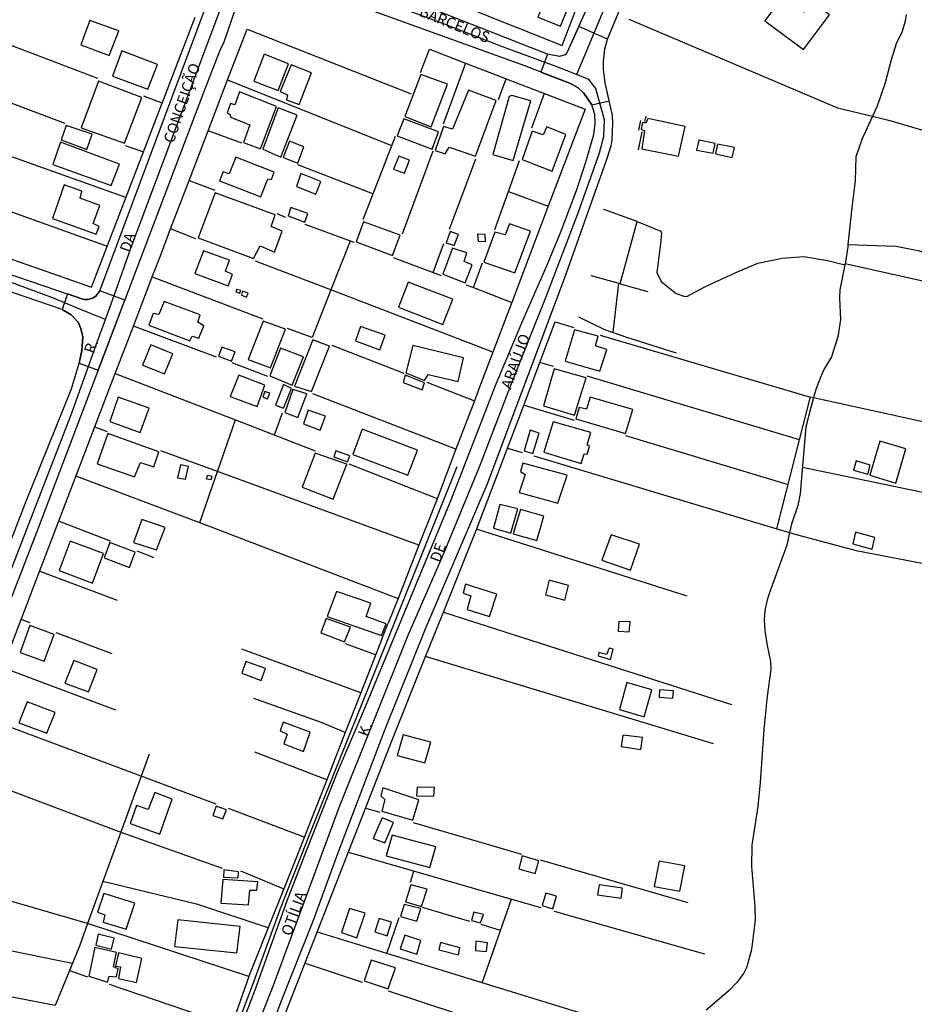
# Model space of a CAD drawing. Units: millimetres. Extents: x 190355 to 192772, y 1671520 to 1674299.
# Drawn here: x 190954 to 191160, y 1672388 to 1672615 of the extents above; entities that cross this region are included whole.
import ezdxf
from ezdxf.enums import TextEntityAlignment as Align

# ---------------------------------------------------------------- set-up
doc = ezdxf.new("R2010")
doc.units = ezdxf.units.MM
for name, color, linetype in [('IMAGEM', 7, 'Continuous'), ('V-ARROIO', 5, 'Continuous'), ('V-CRUZAMENTO', 1, 'Continuous'), ('V-EDIFICACAO', 2, 'Continuous'), ('V-EIXO_DE_LOGRADOURO', 3, 'Continuous'), ('V-LOTE', 1, 'Continuous'), ('V-NOME_DOS_LOGRADOUROS', 7, 'Continuous'), ('V-QUADRA', 6, 'Continuous'), ('V-TESTADA', 5, 'Continuous'), ('V-VALETA', 6, 'Continuous')]:
    doc.layers.add(name, color=color, linetype=linetype)
picture_1 = doc.add_image_def('image1.jpg', size_in_pixel=(4026, 4630))

msp = doc.modelspace()

# ---------------------------------------------------------------- linework, layer by layer
at = {"layer": 'V-ARROIO'}
msp.add_lwpolyline([(191158.33, 1672615.89), (191158.06, 1672614.34), (191157.29, 1672611.75), (191156.12, 1672609.33), (191154.89, 1672605.47), (191153.48, 1672600.15), (191151.61, 1672594.75), (191150.55, 1672592.45), (191148.09, 1672587.11), (191146.77, 1672583.13), (191146.61, 1672577.62), (191145.87, 1672572.1), (191144.91, 1672562.9), (191144.86, 1672562.41), (191144.38, 1672558.89), (191144.29, 1672558.46), (191144.24, 1672558.22), (191143.07, 1672552.47), (191142.97, 1672550.62), (191143.18, 1672545.68), (191142.59, 1672541.66), (191141.16, 1672537.07), (191139.33, 1672534.01), (191138.27, 1672531.56), (191137.61, 1672529.76), (191137.02, 1672527.68), (191136.37, 1672525.38), (191135.25, 1672520.98), (191133.89, 1672505.61), (191133.35, 1672502.87), (191131.92, 1672498.53), (191131.49, 1672496.61), (191130.83, 1672493.69), (191127, 1672483.24), (191126.33, 1672481.1), (191125.82, 1672478.65), (191125.63, 1672476.48), (191125.78, 1672474.03), (191126.3, 1672470.65), (191127.09, 1672466.95), (191127.18, 1672465.1), (191126.3, 1672458.98), (191125.57, 1672451.3), (191124.73, 1672439.06), (191124.19, 1672433.52), (191122.78, 1672424.63), (191122.7, 1672419.72), (191123.47, 1672410.51), (191123.53, 1672407.41), (191122.75, 1672400.66), (191121.62, 1672396.67), (191120.87, 1672395.11), (191119.42, 1672393.12), (191117.59, 1672391.17), (191112.31, 1672386.63)], dxfattribs=at)
at = {"layer": 'V-CRUZAMENTO'}
for points in [[(191088.98, 1672607.89), (191089.59, 1672610.19), (191082.96, 1672613.14), (191080.31, 1672607.19), (191079.82, 1672606.63), (191078.56, 1672606.25), (191075.79, 1672606.73), (191074.21, 1672602.63), (191081.05, 1672599.99), (191082.83, 1672599), (191084.14, 1672597.79), (191085.96, 1672595.12), (191089.96, 1672596.01), (191089.03, 1672600.18), (191088.62, 1672603.24), (191088.63, 1672605.15)], [(190978.47, 1672550.1), (190972.73, 1672552.28), (190971.77, 1672551.02), (190971.05, 1672550.6), (190970.03, 1672550.3), (190969.01, 1672550.3), (190965.3, 1672551.56), (190964.07, 1672547.96), (190966.11, 1672546.76), (190967.75, 1672545.02), (190968.36, 1672543.59), (190968.82, 1672541.66), (190968.55, 1672538.54), (190967.98, 1672535.64), (190972.35, 1672533.98)]]:
    msp.add_lwpolyline(points, close=True, dxfattribs=at)
at = {"layer": 'V-EDIFICACAO'}
for points in [[(191077.2, 1672624.3), (191073.5, 1672615.31), (191078.73, 1672613.2), (191082.14, 1672621.52), (191078.44, 1672623.02), (191078.67, 1672623.88), (191077.2, 1672624.3)], [(191129.89, 1672619.93), (191125.81, 1672614.45), (191134.67, 1672607.85), (191140.69, 1672615.85), (191136.74, 1672618.81), (191134.79, 1672616.39), (191129.89, 1672619.93)], [(190970.39, 1672614.51), (190968.32, 1672608.9), (190974.89, 1672606.48), (190977.06, 1672612.12), (190970.39, 1672614.51)], [(190977.76, 1672607.56), (190975.65, 1672601.7), (190983.78, 1672598.67), (190985.98, 1672604.37), (190977.76, 1672607.56)], [(191010.55, 1672606.77), (191008.19, 1672600.58), (191013.74, 1672598.41), (191016.13, 1672604.57), (191010.55, 1672606.77)], [(191014.22, 1672598.19), (191015.91, 1672597.43), (191015.72, 1672596.28), (191018.59, 1672595.16), (191021.42, 1672602.46), (191016.74, 1672604.34), (191014.22, 1672598.19)], [(190972.4, 1672600.52), (190968.42, 1672589.78), (190978.36, 1672586.27), (190982.38, 1672596.79), (190972.4, 1672600.52)], [(191046.63, 1672602.05), (191042.9, 1672592.42), (191049.02, 1672590.03), (191052.75, 1672599.85), (191046.63, 1672602.05)], [(191004.85, 1672598.06), (191003.76, 1672595.13), (191002.81, 1672595.39), (191002.01, 1672593.25), (191002.74, 1672592.87), (191002.78, 1672592.26), (191007.21, 1672590.48), (191005.77, 1672586.43), (191009.69, 1672584.93), (191013.39, 1672594.69), (191004.85, 1672598.06)], [(191053.93, 1672589.49), (191051.86, 1672590.1), (191049.88, 1672584.61), (191052.21, 1672583.78), (191053.1, 1672585.35), (191059.19, 1672583.28), (191063.94, 1672596.06), (191057.6, 1672598.48), (191053.93, 1672589.49)], [(191067.54, 1672597.27), (191066.97, 1672597.04), (191063.18, 1672583.69), (191067.89, 1672582.29), (191071.91, 1672595.99), (191067.54, 1672597.27)], [(191013.8, 1672594.37), (191010.2, 1672584.87), (191014.38, 1672583.08), (191018.14, 1672592.68), (191013.8, 1672594.37)], [(191042.68, 1672591.85), (191041.18, 1672587.99), (191049.22, 1672584.9), (191050.71, 1672588.88), (191042.68, 1672591.85)], [(191098.87, 1672591.91), (191098.43, 1672590.89), (191097.63, 1672591.02), (191097.31, 1672589.49), (191098.11, 1672589.08), (191097.44, 1672585), (191105.88, 1672583.31), (191107.48, 1672590.1), (191098.87, 1672591.91)], [(190964.94, 1672590.32), (190963.83, 1672587.04), (190969.72, 1672584.84), (190970.94, 1672588.31), (190964.94, 1672590.32)], [(191074.75, 1672588.18), (191072.26, 1672589.01), (191069.93, 1672582.48), (191076.85, 1672579.8), (191080, 1672588.28), (191075.61, 1672590.03), (191074.75, 1672588.18)], [(190963.64, 1672586.53), (190961.88, 1672581.33), (190975.33, 1672576.55), (190977.21, 1672581.46), (190963.64, 1672586.53)], [(191016.35, 1672586.72), (191014.95, 1672582.96), (191018.27, 1672581.65), (191019.7, 1672585.44), (191016.35, 1672586.72)], [(191110.57, 1672586.97), (191110.06, 1672584.68), (191113.92, 1672583.94), (191114.36, 1672586.18), (191110.57, 1672586.97)], [(191114.87, 1672586.05), (191114.46, 1672583.78), (191118.25, 1672582.99), (191118.79, 1672585.25), (191114.87, 1672586.05)], [(191003.99, 1672583.05), (191002.46, 1672579.23), (191001.12, 1672579.64), (191000.29, 1672577.6), (191009.79, 1672573.94), (191011.35, 1672578.05), (191012.24, 1672577.89), (191012.85, 1672579.61), (191003.99, 1672583.05)], [(191041.53, 1672583.28), (191040.35, 1672580.31), (191042.84, 1672579.35), (191043.99, 1672582.35), (191041.53, 1672583.28)], [(191019, 1672579.26), (191018.01, 1672576.29), (191022.47, 1672574.54), (191023.56, 1672577.44), (191019, 1672579.26)], [(190968.16, 1672573.59), (190968.58, 1672575.24), (190964.47, 1672576.68), (190961.82, 1672568.93), (190971.86, 1672565.33), (190972.53, 1672567.08), (190971.22, 1672567.75), (190972.72, 1672571.93), (190968.16, 1672573.59)], [(190999.24, 1672574.83), (190995.32, 1672564.5), (191008.1, 1672559.69), (191009.63, 1672562.65), (191012.91, 1672561.16), (191014.7, 1672565.97), (191012.15, 1672567.08), (191013.04, 1672569.76), (190999.24, 1672574.83)], [(191016.7, 1672571.48), (191016.04, 1672569.54), (191019.89, 1672568.07), (191020.63, 1672570.05), (191016.7, 1672571.48)], [(191033.44, 1672568.17), (191031.69, 1672563.55), (191040.1, 1672560.39), (191041.85, 1672565.11), (191033.44, 1672568.17)], [(191052.43, 1672563.32), (191054.25, 1672562.69), (191055.24, 1672565.24), (191053.36, 1672565.9), (191052.43, 1672563.32)], [(191067, 1672567.66), (191066.04, 1672565.14), (191063.65, 1672565.74), (191061.14, 1672558.86), (191068.28, 1672556.44), (191071.84, 1672566.03), (191067, 1672567.66)], [(191059.76, 1672565.36), (191061.35, 1672565.33), (191061.43, 1672563.59), (191059.87, 1672563.61), (191059.76, 1672565.36)], [(190996.56, 1672561.51), (190994.59, 1672556.25), (191002.23, 1672553.44), (191003.29, 1672556.02), (191001.66, 1672556.79), (191002.55, 1672559.34), (190996.56, 1672561.51)], [(191053.9, 1672562.08), (191051.64, 1672556.12), (191056.8, 1672554.11), (191058.39, 1672558.29), (191056.61, 1672559.02), (191057.22, 1672561), (191053.9, 1672562.08)], [(191004.18, 1672552.55), (191004.02, 1672552.01), (191004.91, 1672551.72), (191005.14, 1672552.36), (191004.18, 1672552.55)], [(191043.67, 1672554.27), (191041.44, 1672548.5), (191051.67, 1672544.55), (191054, 1672550.32), (191043.67, 1672554.27)], [(191005.58, 1672552.17), (191005.29, 1672551.27), (191006.47, 1672550.8), (191006.86, 1672551.75), (191005.58, 1672552.17)], [(190987.54, 1672549.81), (190986.33, 1672546.84), (190985.02, 1672547.04), (190984, 1672544.33), (190993.41, 1672540.79), (190993.95, 1672541.87), (190995.48, 1672541.39), (190996.69, 1672544.23), (190995.29, 1672545.09), (190995.8, 1672546.72), (190987.54, 1672549.81)], [(191010.33, 1672545.31), (191006.89, 1672536.45), (191012.02, 1672534.51), (191015.46, 1672543.43), (191010.33, 1672545.31)], [(191032.74, 1672544.07), (191031.59, 1672540.76), (191037.17, 1672538.68), (191038.38, 1672542.03), (191032.74, 1672544.07)], [(191082.01, 1672543.31), (191079.81, 1672536.07), (191087.81, 1672533.74), (191089.41, 1672538.78), (191086.83, 1672539.58), (191087.4, 1672541.81), (191082.01, 1672543.31)], [(191017.53, 1672530.33), (191021.45, 1672529.06), (191025.6, 1672539.55), (191021.74, 1672540.98), (191017.53, 1672530.33)], [(190984.42, 1672539.83), (190982.54, 1672535.15), (190987.6, 1672533.14), (190989.55, 1672537.79), (190984.42, 1672539.83)], [(191000.8, 1672539.32), (191000, 1672537.22), (191003.03, 1672536.1), (191003.89, 1672538.21), (191000.8, 1672539.32)], [(191014.28, 1672539.07), (191011.83, 1672532.69), (191017.02, 1672530.53), (191019.57, 1672537.06), (191014.28, 1672539.07)], [(191044.75, 1672539.7), (191043.16, 1672533.36), (191047.43, 1672531.64), (191048.32, 1672533.01), (191055.18, 1672531.42), (191056.42, 1672536.84), (191044.75, 1672539.7)], [(191077.33, 1672534.35), (191074.81, 1672525.81), (191081.95, 1672523.67), (191084.63, 1672532.25), (191077.33, 1672534.35)], [(191002.74, 1672527.91), (191008.9, 1672525.65), (191010.71, 1672530.56), (191004.72, 1672532.82), (191002.74, 1672527.91)], [(191043.03, 1672532.85), (191042.52, 1672531.16), (191046.92, 1672529.47), (191047.46, 1672531.1), (191043.03, 1672532.85)], [(191014.98, 1672530.68), (191013.17, 1672525.94), (191015.02, 1672525.23), (191016.8, 1672529.76), (191014.98, 1672530.68)], [(191017.18, 1672529.57), (191015.27, 1672524.25), (191018.3, 1672523.1), (191020.4, 1672528.52), (191017.18, 1672529.57)], [(190976.96, 1672527.82), (190975.02, 1672522.17), (190982, 1672519.69), (190984.07, 1672525.23), (190976.96, 1672527.82)], [(191010.71, 1672529.06), (191010.27, 1672527.78), (191011.32, 1672527.4), (191011.86, 1672528.74), (191010.71, 1672529.06)], [(191085.61, 1672527.82), (191084.75, 1672525.01), (191083.06, 1672525.43), (191082.27, 1672522.84), (191093.74, 1672519.4), (191095.43, 1672524.95), (191085.61, 1672527.82)], [(191020.69, 1672524.76), (191019.57, 1672521.63), (191023.46, 1672520.17), (191024.67, 1672523.39), (191020.69, 1672524.76)], [(191077.04, 1672522.11), (191074.9, 1672515.1), (191083.51, 1672512.49), (191084.24, 1672514.72), (191084.88, 1672514.68), (191085.45, 1672516.41), (191084.91, 1672516.85), (191085.74, 1672519.66), (191077.04, 1672522.11)], [(190974.57, 1672519.43), (190972.08, 1672512.45), (190980.72, 1672509.43), (190982.09, 1672512.74), (190985.12, 1672511.75), (190986.33, 1672515.23), (190974.57, 1672519.43)], [(191033.12, 1672520.39), (191030.95, 1672514.56), (191043.61, 1672509.81), (191045.87, 1672515.58), (191033.12, 1672520.39)], [(191070.38, 1672515.42), (191072.35, 1672514.81), (191073.82, 1672519.47), (191071.81, 1672520.2), (191070.38, 1672515.42)], [(191152.26, 1672517.65), (191149.93, 1672509.87), (191155.93, 1672508.02), (191158.28, 1672515.86), (191152.26, 1672517.65)], [(191022.28, 1672514.88), (191019.32, 1672507.04), (191026.46, 1672504.33), (191029.55, 1672512.39), (191022.28, 1672514.88)], [(191027.06, 1672515.45), (191026.59, 1672514.08), (191029.74, 1672512.87), (191030.25, 1672514.27), (191027.06, 1672515.45)], [(190991.27, 1672512.2), (190990.63, 1672509.23), (190992.45, 1672508.88), (190993.12, 1672511.82), (190991.27, 1672512.2)], [(191070.12, 1672512.61), (191069.52, 1672510.64), (191070.6, 1672509.97), (191069.26, 1672505.86), (191078.12, 1672503.37), (191080.29, 1672509.81), (191070.12, 1672512.61)], [(191146.78, 1672513.12), (191146.2, 1672510.99), (191149.46, 1672510.06), (191150.06, 1672512.17), (191146.78, 1672513.12)], [(190997.45, 1672509.74), (190997.29, 1672508.98), (190998.38, 1672508.82), (190998.54, 1672509.55), (190997.45, 1672509.74)], [(191064.8, 1672503.08), (191063.3, 1672497.66), (191067.29, 1672496.45), (191068.91, 1672502.06), (191064.8, 1672503.08)], [(191069.58, 1672501.94), (191067.83, 1672496.29), (191073.34, 1672494.76), (191074.94, 1672500.37), (191069.58, 1672501.94)], [(190982.38, 1672499.61), (190980.47, 1672494.35), (190985.79, 1672492.63), (190987.73, 1672497.82), (190982.38, 1672499.61)], [(191090.43, 1672496.1), (191088.29, 1672490.27), (191094.86, 1672487.94), (191096.96, 1672493.94), (191090.43, 1672496.1)], [(191146.65, 1672496.74), (191146.08, 1672494), (191150.51, 1672492.82), (191151.14, 1672495.5), (191146.65, 1672496.74)], [(190965.9, 1672494.67), (190963.35, 1672487.91), (190971, 1672484.98), (190973.55, 1672491.8), (190965.9, 1672494.67)], [(190975.05, 1672494.35), (190973.74, 1672490.78), (190979.54, 1672488.61), (190980.88, 1672492.12), (190975.05, 1672494.35)], [(191056.9, 1672484.72), (191056.32, 1672482.68), (191058.11, 1672482.02), (191057.28, 1672478.92), (191062.38, 1672477.3), (191064.1, 1672482.4), (191056.9, 1672484.72)], [(191076.15, 1672485.68), (191075.32, 1672482.27), (191079.75, 1672481.03), (191080.61, 1672484.41), (191076.15, 1672485.68)], [(191027.16, 1672483.07), (191025.02, 1672477.33), (191037.55, 1672472.9), (191038.6, 1672475.61), (191034.01, 1672477.3), (191035.1, 1672480.36), (191027.16, 1672483.07)], [(190956.62, 1672475.26), (190954.36, 1672469.04), (190959.88, 1672467), (190962.17, 1672473.12), (190956.62, 1672475.26)], [(191024.8, 1672476.82), (191023.59, 1672473.57), (191029.07, 1672471.47), (191030.38, 1672474.81), (191024.8, 1672476.82)], [(191092.18, 1672476.18), (191092.05, 1672473.95), (191094.57, 1672473.76), (191094.76, 1672476.05), (191092.18, 1672476.18)], [(191089.95, 1672470.03), (191089.34, 1672468.56), (191087.56, 1672469.04), (191087.4, 1672468.25), (191090.3, 1672467.39), (191090.9, 1672469.74), (191089.95, 1672470.03)], [(190966.73, 1672467.16), (190964.66, 1672461.97), (190970.11, 1672459.96), (190972.11, 1672465.12), (190966.73, 1672467.16)], [(191006.35, 1672466.97), (191005.42, 1672464.23), (191009.85, 1672462.57), (191010.87, 1672465.31), (191006.35, 1672466.97)], [(191094.03, 1672462.13), (191092.34, 1672455.88), (191098.04, 1672454.16), (191099.77, 1672460.44), (191094.03, 1672462.13)], [(191101.52, 1672460.41), (191101.45, 1672458.72), (191104.64, 1672458.49), (191104.77, 1672460.15), (191101.52, 1672460.41)], [(190955.99, 1672457.66), (190954.07, 1672452.82), (190960.51, 1672450.4), (190962.46, 1672455.21), (190955.99, 1672457.66)], [(191014.89, 1672452.98), (191014.19, 1672450.97), (191015.81, 1672450.24), (191015.05, 1672447.97), (191019.57, 1672446.25), (191021.14, 1672450.65), (191014.89, 1672452.98)], [(191042.55, 1672450.05), (191041.18, 1672445.3), (191047.49, 1672443.64), (191048.9, 1672448.33), (191042.55, 1672450.05)], [(191093.1, 1672449.95), (191092.75, 1672447.34), (191097.25, 1672446.67), (191097.66, 1672449.41), (191093.1, 1672449.95)], [(190983.84, 1672432.87), (190981.13, 1672433.76), (190979.73, 1672429.65), (190986.49, 1672427.16), (190989.33, 1672435.23), (190985.41, 1672436.79), (190983.84, 1672432.87)], [(191037.84, 1672437.87), (191037.36, 1672436.02), (191038.35, 1672435.19), (191037.61, 1672432.45), (191044.75, 1672430.38), (191046.12, 1672435.1), (191037.84, 1672437.87)], [(191045.74, 1672438.03), (191045.61, 1672435.99), (191049.63, 1672435.96), (191049.76, 1672437.94), (191045.74, 1672438.03)], [(190999.49, 1672433.63), (190998.76, 1672431.46), (191001.06, 1672430.7), (191001.88, 1672432.8), (190999.49, 1672433.63)], [(191035.67, 1672426.21), (191038.31, 1672425.19), (191040.32, 1672429.84), (191037.71, 1672430.92), (191035.67, 1672426.21)], [(191040, 1672426.97), (191038.63, 1672422.19), (191048.71, 1672419.48), (191050.08, 1672424.29), (191040, 1672426.97)], [(191069.96, 1672422.19), (191069.14, 1672419.19), (191072.9, 1672418.14), (191073.76, 1672421.04), (191069.96, 1672422.19)], [(191101.45, 1672420.98), (191100.31, 1672415.11), (191106.24, 1672414.06), (191107.38, 1672419.9), (191101.45, 1672420.98)], [(191001.25, 1672418.97), (191001.15, 1672417.25), (191004.59, 1672417.09), (191004.66, 1672418.52), (191001.25, 1672418.97)], [(191001.06, 1672416.77), (191000.58, 1672411.26), (191006.95, 1672410.88), (191007.27, 1672414.25), (191008.83, 1672414.25), (191009.12, 1672416.23), (191001.06, 1672416.77)], [(191044.27, 1672415.53), (191043.06, 1672411.58), (191046.73, 1672410.52), (191048.1, 1672414.54), (191044.27, 1672415.53)], [(191087.62, 1672415.5), (191087.27, 1672413.2), (191092.75, 1672412.47), (191093.04, 1672414.76), (191087.62, 1672415.5)], [(190973.61, 1672413.55), (190972.18, 1672409.22), (190973.87, 1672408.64), (190973.45, 1672406.95), (190978.78, 1672405.3), (190980.78, 1672411.26), (190973.61, 1672413.55)], [(191075.38, 1672413.62), (191074.55, 1672410.75), (191077.01, 1672410.01), (191077.87, 1672412.88), (191075.38, 1672413.62)], [(191030.16, 1672410.08), (191028.31, 1672404.53), (191031.88, 1672403.35), (191033.82, 1672408.96), (191030.16, 1672410.08)], [(191042.78, 1672411), (191041.92, 1672408.23), (191045.68, 1672407.18), (191046.57, 1672410.05), (191042.78, 1672411)], [(190990.7, 1672407.43), (190989.9, 1672401.35), (191004.24, 1672399.88), (191005.04, 1672405.93), (190990.7, 1672407.43)], [(191036.98, 1672407.78), (191036.05, 1672404.69), (191038.86, 1672403.74), (191039.84, 1672406.89), (191036.98, 1672407.78)], [(191058.81, 1672409.25), (191058.24, 1672407.34), (191060.37, 1672406.73), (191061.04, 1672408.68), (191058.81, 1672409.25)], [(190972.31, 1672404.15), (190971.76, 1672401.63), (190975.43, 1672400.74), (190976.04, 1672403.26), (190972.31, 1672404.15)], [(191041.82, 1672400.8), (191045.65, 1672399.53), (191046.63, 1672402.72), (191042.94, 1672403.96), (191041.82, 1672400.8)], [(190971.6, 1672401.12), (190970.2, 1672394.52), (190974.47, 1672393.09), (190974.89, 1672394.49), (190976.55, 1672394.33), (190976.93, 1672396.18), (190975.88, 1672396.6), (190976.55, 1672399.94), (190971.6, 1672401.12)], [(191051.1, 1672402.24), (191050.74, 1672400.58), (191055.27, 1672399.4), (191055.62, 1672401.03), (191051.1, 1672402.24)], [(191059.29, 1672402.56), (191059.19, 1672400.42), (191061.74, 1672400.13), (191061.96, 1672402.17), (191059.29, 1672402.56)], [(190976.99, 1672399.85), (190976.35, 1672396.82), (190977.5, 1672396.6), (190977.02, 1672393.95), (190981.17, 1672393.03), (190982.38, 1672398.57), (190976.99, 1672399.85)], [(191035.16, 1672398.19), (191033.53, 1672393.44), (191039.05, 1672391.56), (191040.74, 1672396.37), (191035.16, 1672398.19)]]:
    msp.add_lwpolyline(points, close=True, dxfattribs=at)
at = {"layer": 'V-EIXO_DE_LOGRADOURO'}
for points in [[(191076.95, 1672604.22), (191065.41, 1672608.45), (191052.26, 1672613.57), (191025.82, 1672623.44), (191011.53, 1672629.02)], [(191093.73, 1672629.11), (191084.33, 1672606.64)], [(190976, 1672551.23), (190979.81, 1672561.84), (191001.6, 1672620.08), (191003.16, 1672623.98)], [(191084.33, 1672606.64), (191082.43, 1672602.09)], [(191082.43, 1672602.09), (191078.56, 1672603.63), (191076.95, 1672604.22)], [(191087.84, 1672595.46), (191086.92, 1672598.86), (191085.28, 1672600.95), (191082.43, 1672602.09)], [(190968.67, 1672547.85), (190962.07, 1672550.59), (190839.42, 1672596.01)], [(190893.3, 1672320.47), (190901.65, 1672319.25), (190914.5, 1672317.57), (190961.95, 1672310.11), (190968.45, 1672309.25), (190972.19, 1672309.51), (190974.65, 1672310.71), (190977.87, 1672312.99), (190980.33, 1672315.15), (190983.02, 1672319.29), (190986.68, 1672327.06), (191012.59, 1672392.22), (191027.91, 1672433.57), (191043.68, 1672472.98), (191051.83, 1672491.68), (191060.13, 1672511.72), (191067.45, 1672530.94), (191075.37, 1672550.76), (191082.84, 1672570.2), (191087.74, 1672584.03), (191088.71, 1672587.77), (191088.86, 1672591.65), (191087.84, 1672595.46)], [(190973.99, 1672545.64), (190976, 1672551.23)], [(190973.99, 1672545.64), (190968.67, 1672547.85)], [(190972.21, 1672540.69), (190973.99, 1672545.64)], [(190942.54, 1672464.05), (190943.26, 1672465.91), (190950.9, 1672484.5), (190966.18, 1672523.92), (190972.21, 1672540.69)]]:
    msp.add_lwpolyline(points, dxfattribs=at)
at = {"layer": 'V-LOTE'}
for points in [[(191079.11, 1672608.79), (191086.91, 1672629.1)], [(191058.72, 1672616.91), (191079.11, 1672608.79)], [(190982.74, 1672584.28), (190994.65, 1672615.25)], [(191094.5, 1672614.81), (191142.48, 1672594.41), (191150.55, 1672592.45)], [(191002.14, 1672600.87), (191006.6, 1672612.52)], [(191006.6, 1672612.51), (191044.4, 1672597.64)], [(190972.27, 1672601.13), (190951.28, 1672609.15)], [(191046.5, 1672602.55), (191048.59, 1672607.88)], [(191048.59, 1672607.88), (191056.9, 1672604.68)], [(191056.9, 1672604.68), (191051.71, 1672590.66)], [(191056.9, 1672604.68), (191084.41, 1672594.08)], [(190997.65, 1672589.13), (191002.14, 1672600.87)], [(191002.14, 1672600.87), (191039.87, 1672585.71)], [(191064.47, 1672596.34), (191066.28, 1672601.06)], [(191075.03, 1672597.69), (191072.08, 1672589.7)], [(190951.62, 1672595.77), (190964.68, 1672590.87)], [(190987.05, 1672595.5), (190982.85, 1672597.09)], [(191084.41, 1672594.08), (191075.94, 1672571.77)], [(191150.55, 1672592.45), (191154.59, 1672591.47), (191204.47, 1672576.83), (191226.26, 1672570.7), (191232.76, 1672569.03)], [(190993.27, 1672577.67), (190997.65, 1672589.13)], [(191005.41, 1672586.29), (190997.65, 1672589.13)], [(191040.69, 1672587.83), (191033.27, 1672568.58)], [(190978.68, 1672573.74), (190949.82, 1672584.04)], [(190970.76, 1672553.13), (190982.74, 1672584.28)], [(190978.56, 1672585.76), (190982.74, 1672584.28)], [(191049.35, 1672584.39), (191042.29, 1672565.28)], [(191053.17, 1672566.49), (191059.23, 1672582.65)], [(191066.75, 1672575.14), (191069.32, 1672582.29)], [(191035.59, 1672574.6), (191018.32, 1672581.25)], [(190989, 1672566.52), (190993.27, 1672577.67)], [(190993.27, 1672577.67), (190999.18, 1672575.42)], [(190936.73, 1672576.07), (190974.37, 1672562.53)], [(191063.62, 1672566.4), (191066.75, 1672575.14)], [(191066.75, 1672575.14), (191075.94, 1672571.77)], [(191075.94, 1672571.77), (191070.23, 1672556.75)], [(191013.43, 1672570.09), (191015.45, 1672569.23)], [(190932.8, 1672566.37), (190970.76, 1672553.13)], [(190986.65, 1672560.36), (190989, 1672566.52)], [(190994.79, 1672564.27), (190989, 1672566.52)], [(191031.29, 1672563.38), (191019.99, 1672567.51)], [(191030.35, 1672563.72), (191025.92, 1672552.47)], [(191049.42, 1672556.48), (191051.87, 1672563.15)], [(190984.78, 1672555.46), (190986.65, 1672560.36)], [(191025.92, 1672552.47), (191008.56, 1672559.13)], [(191040.23, 1672559.93), (191051.25, 1672555.79)], [(191058.7, 1672553.01), (191060.81, 1672558.71)], [(191070.23, 1672556.75), (191067.52, 1672549.6)], [(191184.82, 1672549.4), (191144.29, 1672558.46)], [(190980.44, 1672544.12), (190984.78, 1672555.46)], [(190984.78, 1672555.46), (191010.23, 1672545.85)], [(191025.92, 1672552.47), (191021.59, 1672541.49), (191015.91, 1672543.63)], [(191063.18, 1672538.16), (191025.92, 1672552.47)], [(191057, 1672553.67), (191058.7, 1672553.01)], [(191058.7, 1672553.01), (191067.52, 1672549.6)], [(191066.84, 1672547.8), (191063.18, 1672538.16)], [(191067.52, 1672549.6), (191066.84, 1672547.8)], [(190979.16, 1672540.77), (190980.44, 1672544.12)], [(190999.6, 1672537.02), (190980.44, 1672544.12)], [(191074, 1672535.75), (191077.49, 1672545.15)], [(191077.49, 1672545.15), (191081.84, 1672543.82)], [(191087.86, 1672542.05), (191136.28, 1672527.78)], [(190976.28, 1672533.26), (190979.16, 1672540.77)], [(191026.11, 1672539.75), (191042.72, 1672533.29)], [(191063.18, 1672538.16), (191060.35, 1672530.7)], [(191011.39, 1672532.55), (191003.18, 1672535.71)], [(191070.42, 1672526.1), (191074, 1672535.75)], [(191077.16, 1672534.83), (191074, 1672535.75)], [(190950.39, 1672465.56), (190976.28, 1672533.26)], [(190976.28, 1672533.26), (191003.96, 1672522.54)], [(191133.78, 1672517.97), (191084.92, 1672532.6)], [(191048, 1672531.25), (191058.93, 1672526.98)], [(191060.35, 1672530.7), (191058.93, 1672526.98)], [(191054.68, 1672515.79), (191021.74, 1672528.52)], [(191133.78, 1672517.97), (191136.3, 1672527.84), (191137.02, 1672527.68)], [(191137.02, 1672527.68), (191187, 1672516.74), (191242.77, 1672505.36)], [(191058.93, 1672526.98), (191054.68, 1672515.79)], [(191059.41, 1672497.32), (191070.42, 1672526.1)], [(191070.36, 1672525.93), (191081.89, 1672522.47)], [(191012.89, 1672519.09), (191014.8, 1672524.18)], [(190974.47, 1672519.84), (190971.59, 1672520.86)], [(190999.8, 1672510.65), (191003.96, 1672522.54)], [(191003.96, 1672522.54), (191022.32, 1672515.42)], [(191093.68, 1672518.97), (191131.15, 1672507.71)], [(191066.58, 1672516.06), (191069.95, 1672515.06)], [(191128.54, 1672497.49), (191133.78, 1672517.97)], [(190999.8, 1672510.65), (190986.74, 1672515.43)], [(191054.68, 1672515.79), (191050.13, 1672503.8)], [(191072.59, 1672514.26), (191128.54, 1672497.49)], [(191030.02, 1672512.48), (191050.37, 1672504.44)], [(191134.48, 1672511.64), (191241.77, 1672489.31)], [(190967.34, 1672509.63), (190996.9, 1672498.51), (191041.36, 1672481.46)], [(190995.71, 1672498.96), (190999.8, 1672510.65)], [(191046.16, 1672493.68), (190999.8, 1672510.65)], [(191050.13, 1672503.8), (191046.16, 1672493.68)], [(190963.35, 1672499.27), (190975.1, 1672494.73)], [(191051.8, 1672478.31), (191059.41, 1672497.32)], [(191107.91, 1672481.94), (191059.44, 1672497.39)], [(191128.54, 1672497.49), (191131.49, 1672496.61)], [(191131.49, 1672496.61), (191132.14, 1672496.41), (191146.79, 1672492.47), (191175.94, 1672486.86), (191240.84, 1672475)], [(191046.16, 1672493.68), (191041.36, 1672481.46)], [(190981.2, 1672492.43), (190985.11, 1672490.88)], [(190958.91, 1672487.73), (190976.68, 1672481.04)], [(191041.36, 1672481.46), (191039.12, 1672475.76)], [(191047.7, 1672468.08), (191051.48, 1672477.52)], [(191051.48, 1672477.52), (191051.8, 1672478.31)], [(191051.8, 1672478.31), (191118.08, 1672457.01)], [(190956.65, 1672475.8), (190954.62, 1672476.57)], [(190975.59, 1672468.71), (190962.63, 1672473.52)], [(191036.18, 1672468.48), (191029.26, 1672471)], [(191037.69, 1672472.33), (191032.76, 1672459.72)], [(191032.76, 1672459.72), (191005.42, 1672469.8)], [(191040.25, 1672449.46), (191047.7, 1672468.08)], [(191114.01, 1672447.98), (191047.7, 1672468.08)], [(190950.39, 1672465.56), (190976.33, 1672455.84)], [(191032.76, 1672459.72), (191029.19, 1672450.59)], [(191029.19, 1672450.59), (191023.92, 1672452.79), (191008.16, 1672458.43)], [(190982.21, 1672440.53), (190945.98, 1672454.03)], [(191029.19, 1672450.59), (191024.94, 1672439.72)], [(190982.55, 1672301.03), (191007.96, 1672366.74), (191040.25, 1672449.46)], [(191024.94, 1672439.72), (191008.38, 1672446.08)], [(190984.05, 1672445.61), (190982.21, 1672440.53)], [(190941.13, 1672441.36), (190977.52, 1672427.61)], [(190982.21, 1672440.53), (190977.52, 1672427.61)], [(190999.46, 1672434.1), (190982.21, 1672440.53)], [(191024.94, 1672439.72), (191017.83, 1672421.54)], [(191019.76, 1672426.48), (191002.31, 1672433.07)], [(191033.92, 1672433.14), (191037.2, 1672432.21)], [(191044.86, 1672429.85), (191069.74, 1672422.6)], [(190977.52, 1672427.61), (190969.89, 1672406.58)], [(190977.52, 1672427.61), (191000.84, 1672419.32)], [(191029.99, 1672423.02), (191067.49, 1672412.22)], [(191017.83, 1672421.54), (191015.04, 1672414.56)], [(191074.11, 1672421.28), (191108.03, 1672411.42)], [(191005.07, 1672418.73), (191015.04, 1672414.56)], [(191044.19, 1672416.15), (191045.02, 1672418.69)], [(190969.89, 1672406.58), (190932.05, 1672417.61)], [(191011.47, 1672405.63), (190995.28, 1672410.97), (190973.42, 1672416.3)], [(191015.04, 1672414.56), (191011.47, 1672405.63)], [(191064.98, 1672405.03), (191067.49, 1672412.22)], [(191067.49, 1672412.22), (191074.22, 1672410.28)], [(191057.9, 1672407.08), (191046.96, 1672410.29)], [(191077.32, 1672409.45), (191111.92, 1672399.65)], [(191038.81, 1672399.72), (191041.61, 1672408.03)], [(190969.89, 1672406.58), (190968.01, 1672401.39), (190962.44, 1672387.75)], [(191006.99, 1672394.42), (190969.89, 1672406.58)], [(191011.47, 1672405.63), (191007.01, 1672394.48)], [(191064.98, 1672405.03), (191060.49, 1672406.35)], [(191060.76, 1672392.96), (191064.98, 1672405.03)], [(191038.81, 1672399.72), (191022.83, 1672404.65)], [(190942.23, 1672402.43), (190966.37, 1672397.45)], [(191107.39, 1672378.58), (191038.81, 1672399.72)], [(191020.01, 1672397.45), (191033.12, 1672393.07)], [(190962.44, 1672387.75), (190922.97, 1672395.33)], [(190965.75, 1672395.77), (190969.85, 1672394.33)], [(191006.99, 1672394.42), (191003.06, 1672383.08)], [(191007.01, 1672394.48), (191006.99, 1672394.42)], [(190974.83, 1672392.67), (191003.06, 1672383.08)], [(191039.07, 1672391.11), (191110.02, 1672367.71)]]:
    msp.add_lwpolyline(points, dxfattribs=at)
at = {"layer": 'V-QUADRA'}
for points in [[(191007.4, 1672369.9), (191014.62, 1672389.06), (191021.88, 1672407.41), (191027.51, 1672422.73), (191038.21, 1672451), (191047.83, 1672474.83), (191061.91, 1672507.72), (191079.66, 1672555.11), (191089.27, 1672582.14), (191090.38, 1672585.65), (191090.66, 1672587.05), (191090.82, 1672590.87), (191090.71, 1672592.61), (191089.03, 1672600.18), (191088.62, 1672603.24), (191088.63, 1672605.15), (191088.98, 1672607.89), (191089.59, 1672610.19), (191097.43, 1672629.11)], [(191090.07, 1672629.1), (191080.31, 1672607.19), (191079.82, 1672606.63), (191078.56, 1672606.25), (191075.79, 1672606.73), (191019.21, 1672629.05)], [(191004.52, 1672380.94), (191008.49, 1672391.38), (191015.79, 1672411.65), (191020.34, 1672423.57), (191027.45, 1672441.49), (191033.75, 1672456.19), (191053.62, 1672504.18), (191063.96, 1672530.83), (191069.84, 1672544.88), (191075.73, 1672558.38), (191078.82, 1672565.83), (191082.45, 1672575.4), (191084.44, 1672581.44), (191086.39, 1672588.26), (191086.77, 1672590.81), (191086.62, 1672592.9), (191085.96, 1672595.12), (191084.14, 1672597.79), (191082.83, 1672599), (191081.05, 1672599.99), (191070.53, 1672604.05), (191009.94, 1672626.03)], [(190783.17, 1672620.58), (190819.74, 1672606.62), (190839.41, 1672599.53), (190839.41, 1672599.53), (190881.12, 1672582.03), (190881.12, 1672582.03), (190907.98, 1672572.19), (190938.16, 1672560.8), (190969.01, 1672550.3), (190970.03, 1672550.3), (190971.05, 1672550.6), (190971.77, 1672551.02), (190972.73, 1672552.28), (190996.98, 1672617.26)], [(191003.93, 1672617.33), (191001.23, 1672609.49), (191000.37, 1672607.61), (190997, 1672598.91), (190997, 1672598.91), (190958.54, 1672497.61), (190938.76, 1672446.55), (190925.49, 1672411.65), (190917.21, 1672387.81)], [(190946.24, 1672479.39), (190955.59, 1672503.45), (190966.16, 1672529.71), (190967.98, 1672535.64), (190968.55, 1672538.54), (190968.82, 1672541.66), (190968.36, 1672543.59), (190967.75, 1672545.02), (190966.11, 1672546.76), (190964.07, 1672547.96), (190933.25, 1672558.48)]]:
    msp.add_lwpolyline(points, dxfattribs=at)
at = {"layer": 'V-TESTADA'}
for points in [[(191079.11, 1672608.79), (191086.91, 1672629.1)], [(191058.72, 1672616.91), (191079.11, 1672608.79)], [(190982.74, 1672584.28), (190994.65, 1672615.25)], [(191002.14, 1672600.87), (191006.6, 1672612.52)], [(191048.59, 1672607.88), (191056.9, 1672604.68)], [(191056.9, 1672604.68), (191084.41, 1672594.08)], [(190997.65, 1672589.13), (191002.14, 1672600.87)], [(191084.41, 1672594.08), (191075.94, 1672571.77)], [(191096.75, 1672589.23), (191097.27, 1672591.51)], [(191098.17, 1672591.27), (191098.46, 1672592.46)], [(190993.27, 1672577.67), (190997.65, 1672589.13)], [(191096.71, 1672584.76), (191097.57, 1672588.86)], [(190970.76, 1672553.13), (190982.74, 1672584.28)], [(190989, 1672566.52), (190993.27, 1672577.67)], [(191075.94, 1672571.77), (191070.23, 1672556.75)], [(190932.8, 1672566.37), (190970.76, 1672553.13)], [(190986.65, 1672560.36), (190989, 1672566.52)], [(190984.78, 1672555.46), (190986.65, 1672560.36)], [(191070.23, 1672556.75), (191067.52, 1672549.6)], [(190980.44, 1672544.12), (190984.78, 1672555.46)], [(191066.84, 1672547.8), (191063.18, 1672538.16)], [(191067.52, 1672549.6), (191066.84, 1672547.8)], [(190979.16, 1672540.77), (190980.44, 1672544.12)], [(191074, 1672535.75), (191077.49, 1672545.15)], [(190976.28, 1672533.26), (190979.16, 1672540.77)], [(191063.18, 1672538.16), (191060.35, 1672530.7)], [(191070.42, 1672526.1), (191074, 1672535.75)], [(190950.39, 1672465.56), (190976.28, 1672533.26)], [(191060.35, 1672530.7), (191058.93, 1672526.98)], [(191058.93, 1672526.98), (191054.68, 1672515.79)], [(191059.41, 1672497.32), (191070.42, 1672526.1)], [(191054.68, 1672515.79), (191050.13, 1672503.8)], [(191050.13, 1672503.8), (191046.16, 1672493.68)], [(191051.8, 1672478.31), (191059.41, 1672497.32)], [(191046.16, 1672493.68), (191041.36, 1672481.46)], [(191041.36, 1672481.46), (191039.12, 1672475.76)], [(191047.7, 1672468.08), (191051.48, 1672477.52)], [(191051.48, 1672477.52), (191051.8, 1672478.31)], [(191037.69, 1672472.33), (191039.12, 1672475.76)], [(191037.69, 1672472.33), (191032.76, 1672459.72)], [(191040.25, 1672449.46), (191047.7, 1672468.08)], [(191032.76, 1672459.72), (191029.19, 1672450.59)], [(191029.19, 1672450.59), (191024.94, 1672439.72)], [(190982.55, 1672301.03), (191007.96, 1672366.74), (191040.25, 1672449.46)], [(191024.94, 1672439.72), (191017.83, 1672421.54)], [(191017.83, 1672421.54), (191015.04, 1672414.56)], [(191015.04, 1672414.56), (191011.47, 1672405.63)], [(191011.47, 1672405.63), (191007.01, 1672394.48)], [(191006.99, 1672394.42), (191003.06, 1672383.08)], [(191007.01, 1672394.48), (191006.99, 1672394.42)]]:
    msp.add_lwpolyline(points, dxfattribs=at)
at = {"layer": 'V-VALETA'}
for points in [[(191096.37, 1672568.21), (191088.71, 1672570.96)], [(191092.48, 1672553.92), (191096.37, 1672568.21)], [(191096.37, 1672568.21), (191101.87, 1672566), (191101.99, 1672565.66), (191101.88, 1672563.77), (191100.91, 1672556.46), (191101.92, 1672554.41), (191105.35, 1672551.67), (191107.14, 1672551.02), (191107.85, 1672550.98), (191112.01, 1672553.19), (191118.97, 1672556.44), (191124.16, 1672558.62), (191129.76, 1672559.76), (191134.73, 1672560.19), (191140.22, 1672559.24), (191144.24, 1672558.22)], [(191144.91, 1672562.9), (191156, 1672562.53), (191161.04, 1672561.54), (191169.7, 1672559.08), (191170.34, 1672557.44), (191170.27, 1672555.29), (191170.49, 1672554.1), (191185.64, 1672552.38), (191185.7, 1672552.56)], [(191085.72, 1672555.8), (191092.15, 1672554.01)], [(191090.84, 1672542.69), (191092.15, 1672554.01)], [(191092.15, 1672554.01), (191092.48, 1672553.92)], [(191092.48, 1672553.92), (191098.84, 1672552.15)], [(191082.9, 1672546.26), (191088.89, 1672543.4), (191090.84, 1672542.69)], [(191090.84, 1672542.69), (191093.93, 1672541.57), (191105.38, 1672537.98)], [(190999.47, 1672370.29), (191008.17, 1672393.22), (191014.3, 1672410.06), (191020.8, 1672426.68), (191055, 1672511.83)]]:
    msp.add_lwpolyline(points, dxfattribs=at)

# ---------------------------------------------------------------- texts
at = {"layer": 'V-NOME_DOS_LOGRADOUROS'}
for s, rotation, p in [('BARCELOS', 338, (191045.72, 1672614.95)), ('CONCEIÇÃO', 71, (190990.39, 1672585.81)), ('DA', 71, (190980.31, 1672560.71)), ('ARAÚJO', 70, (191068.05, 1672529.19)), ('R.', 71, (190972.1, 1672537.39)), ('DE', 70, (191051.71, 1672489.29)), ('K.', 70, (191035.14, 1672449.17)), ('OTÍLIA', 70, (191017.45, 1672403.29))]:
    msp.add_text(s, height=2.5, rotation=rotation, dxfattribs=at).set_placement(p, align=Align.BOTTOM_LEFT)

# ---------------------------------------------------------------- referenced raster images: frames only (the image files are external)
at = {"layer": 'IMAGEM'}
image = msp.add_image(picture_1, insert=(190354.78, 1671519.92), size_in_units=(2416.84, 2779.43), dxfattribs=at)
image.dxf.flags = 7

doc.saveas('drawing.dxf')
